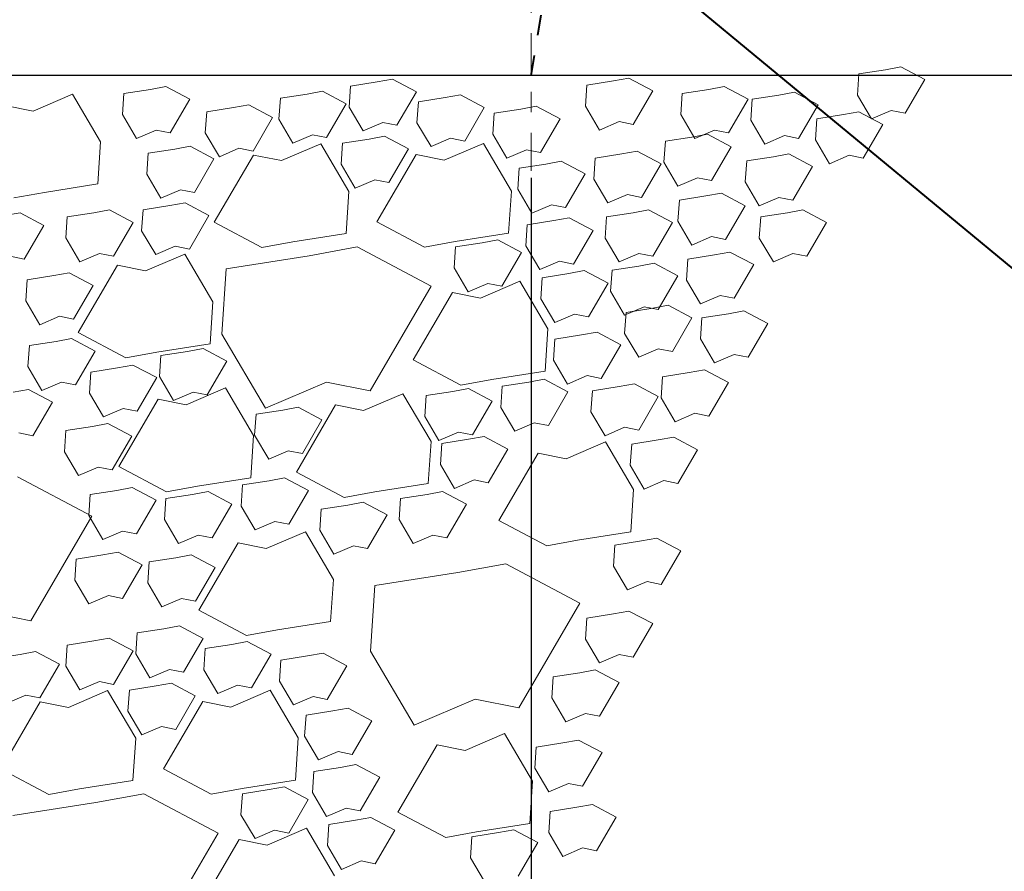
# Model space of a CAD drawing. Extents: x 8872 to 14813, y 3371 to 4917.
# Drawn here: x 13389 to 13394, y 3760 to 3764 of the extents above; entities that cross this region are included whole.
import ezdxf

# ---------------------------------------------------------------- set-up
doc = ezdxf.new("R2010")
doc.units = 0
doc.header["$MEASUREMENT"] = 0
doc.linetypes.add('CENTER2', pattern=[1.125, 0.75, -0.125, 0.125, -0.125])
doc.linetypes.add('HIDDEN4', pattern=[0.09375, 0.0625, -0.03125])
doc.layers.get('0').update_dxf_attribs({"linetype": 'CONTINUOUS'})
doc.layers.get('Defpoints').update_dxf_attribs({"linetype": 'CONTINUOUS'})
doc.layers.add('HOLD', color=5, linetype='CONTINUOUS')
for name, color, linetype, lineweight in [('SCEN', 1, 'CENTER2', 25), ('SDIM', 1, 'CONTINUOUS', 25), ('SDWGML', 6, 'CONTINUOUS', 40), ('SDWGXL', 9, 'CONTINUOUS', 13), ('STXTML', 6, 'CONTINUOUS', 40)]:
    doc.layers.add(name, color=color, linetype=linetype, lineweight=lineweight)
doc.styles.add('DIMS', font='romans.shx')
doc.dimstyles.new('16', dxfattribs={"dimscale": 16, "dimtxt": 0.09375, "dimasz": 0.09375, "dimexe": 0.0625, "dimexo": 0.03125, "dimgap": 0.03125, "dimtad": 1, "dimdec": 4, "dimzin": 3, "dimdsep": 46, "dimlunit": 4, "dimtxsty": 'DIMS', "dimblk1": 'OBLIQUE', "dimblk2": 'OBLIQUE', "dimsah": 1, "dimcen": 0.09375, "dimclrd": 1, "dimclre": 1, "dimclrt": 2, "dimazin": 0, "dimtfac": 0.9, "dimtdec": 4, "dimtix": 1, "dimtmove": 2, "dimatfit": 3, "dimfxl": 0, "dimtolj": 1, "dimtzin": 0, "dimarcsym": 0})

# ---------------------------------------------------------------- blocks, each defined once
blk = doc.blocks.new('_OBLIQUE')
at = {"color": 0, "linetype": 'ByBlock'}
blk.add_line((-0.5, -0.5), (0.5, 0.5), dxfattribs=at)
blk = doc.blocks.new('*D98')
at = {"layer": 'Defpoints', "color": 0}
for p in [(13382.8509, 3766.5336), (13379.8509, 3755.5336), (13382.8509, 3749.1247)]:
    blk.add_point(p, dxfattribs=at)
at = {"layer": 'SDIM', "color": 1, "lineweight": -2}
for p, q in [((13382.8509, 3766.0336), (13382.8509, 3748.1247)), ((13379.8509, 3755.0336), (13379.8509, 3748.1247)), ((13379.8509, 3749.1247), (13382.8509, 3749.1247))]:
    blk.add_line(p, q, dxfattribs=at)
at = {"layer": 'SDIM', "color": 1, "lineweight": -2, "xscale": 1.5, "yscale": 1.5, "zscale": 1.5, "rotation": 180}
blk.add_blockref('_OBLIQUE', (13379.8509, 3749.1247), dxfattribs=at)
at = {"layer": 'SDIM', "color": 1, "lineweight": -2, "xscale": 1.5, "yscale": 1.5, "zscale": 1.5}
blk.add_blockref('_OBLIQUE', (13382.8509, 3749.1247), dxfattribs=at)
at = {"layer": 'SDIM', "color": 2, "insert": (13388.3617, 3750.5176), "char_height": 1.5, "attachment_point": 5, "style": 'DIMS'}
blk.add_mtext('\\A1;3" CLR.', dxfattribs=at)
blk = doc.blocks.new('GRAVEL')
at = {"layer": 'SDWGXL'}
for p, q in [((13409.3378, 3795.6923), (13409.2623, 3795.6785)), ((13409.4546, 3795.6305), (13409.3378, 3795.6923)), ((13409.1318, 3795.6579), (13409.1249, 3795.5549)), ((13409.2623, 3795.6785), (13409.1318, 3795.6579)), ((13405.7392, 3795.5961), (13405.6637, 3795.5824)), ((13405.856, 3795.5344), (13405.7392, 3795.5961)), ((13406.6424, 3795.5987), (13406.6356, 3795.4957)), ((13406.7729, 3795.6193), (13406.6424, 3795.5987)), ((13406.8485, 3795.633), (13406.7729, 3795.6193)), ((13406.9652, 3795.5712), (13406.8485, 3795.633)), ((13407.7995, 3795.603), (13407.7926, 3795.5)), ((13407.93, 3795.6236), (13407.7995, 3795.603)), ((13408.0055, 3795.6373), (13407.93, 3795.6236)), ((13408.1223, 3795.5755), (13408.0055, 3795.6373)), ((13408.4725, 3795.5961), (13408.397, 3795.5824)), ((13408.5893, 3795.5344), (13408.4725, 3795.5961)), ((13409.3584, 3795.4657), (13409.4546, 3795.6305)), ((13405.2819, 3795.5589), (13405.0896, 3795.4765)), ((13405.4193, 3795.3254), (13405.2819, 3795.5589)), ((13405.5332, 3795.5618), (13405.5263, 3795.4588)), ((13405.6637, 3795.5824), (13405.5332, 3795.5618)), ((13406.4298, 3795.5598), (13406.2993, 3795.5392)), ((13406.5053, 3795.5735), (13406.4298, 3795.5598)), ((13406.6221, 3795.5117), (13406.5053, 3795.5735)), ((13406.8691, 3795.4065), (13406.9652, 3795.5712)), ((13407.1811, 3795.556), (13407.1055, 3795.5423)), ((13407.2978, 3795.4942), (13407.1811, 3795.556)), ((13408.0261, 3795.4108), (13408.1223, 3795.5755)), ((13408.2665, 3795.5618), (13408.2596, 3795.4588)), ((13408.397, 3795.5824), (13408.2665, 3795.5618)), ((13408.7403, 3795.5549), (13408.6099, 3795.5344)), ((13408.8159, 3795.5687), (13408.7403, 3795.5549)), ((13408.9326, 3795.5069), (13408.8159, 3795.5687)), ((13409.1249, 3795.5549), (13409.1936, 3795.4382)), ((13405.0896, 3795.4765), (13404.9523, 3795.5039)), ((13405.7598, 3795.3696), (13405.856, 3795.5344)), ((13406.1447, 3795.507), (13406.0691, 3795.4933)), ((13406.2614, 3795.4452), (13406.1447, 3795.507)), ((13406.2993, 3795.5392), (13406.2924, 3795.4362)), ((13406.5259, 3795.347), (13406.6221, 3795.5117)), ((13406.9751, 3795.5217), (13406.9682, 3795.4187)), ((13407.1055, 3795.5423), (13406.9751, 3795.5217)), ((13407.5522, 3795.5), (13407.4767, 3795.4863)), ((13407.669, 3795.4382), (13407.5522, 3795.5)), ((13407.7926, 3795.5), (13407.8613, 3795.3833)), ((13408.4931, 3795.3696), (13408.5893, 3795.5344)), ((13408.6099, 3795.5344), (13408.603, 3795.4314)), ((13408.8365, 3795.3421), (13408.9326, 3795.5069)), ((13405.5263, 3795.4588), (13405.595, 3795.3421)), ((13405.9386, 3795.4727), (13405.9318, 3795.3697)), ((13406.0691, 3795.4933), (13405.9386, 3795.4727)), ((13406.6356, 3795.4957), (13406.7042, 3795.379)), ((13407.2017, 3795.3295), (13407.2978, 3795.4942)), ((13407.3462, 3795.4657), (13407.3393, 3795.3627)), ((13407.4767, 3795.4863), (13407.3462, 3795.4657)), ((13408.2596, 3795.4588), (13408.3283, 3795.3421)), ((13409.0562, 3795.4588), (13408.9258, 3795.4382)), ((13409.1318, 3795.4726), (13409.0562, 3795.4588)), ((13409.2485, 3795.4108), (13409.1318, 3795.4726)), ((13409.1936, 3795.4382), (13409.2898, 3795.4794)), ((13409.2898, 3795.4794), (13409.3584, 3795.4657)), ((13406.1653, 3795.2805), (13406.2614, 3795.4452)), ((13406.2924, 3795.4362), (13406.3611, 3795.3195)), ((13406.7042, 3795.379), (13406.8004, 3795.4202)), ((13406.8004, 3795.4202), (13406.8691, 3795.4065)), ((13406.9682, 3795.4187), (13407.0369, 3795.302)), ((13407.5728, 3795.2735), (13407.669, 3795.4382)), ((13407.8613, 3795.3833), (13407.9574, 3795.4245)), ((13407.9574, 3795.4245), (13408.0261, 3795.4108)), ((13408.603, 3795.4314), (13408.6717, 3795.3147)), ((13408.9258, 3795.4382), (13408.9189, 3795.3353)), ((13409.1524, 3795.246), (13409.2485, 3795.4108)), ((13405.595, 3795.3421), (13405.6911, 3795.3833)), ((13405.6911, 3795.3833), (13405.7598, 3795.3696)), ((13405.9318, 3795.3697), (13406.0005, 3795.253)), ((13406.3611, 3795.3195), (13406.4572, 3795.3607)), ((13406.4572, 3795.3607), (13406.5259, 3795.347)), ((13406.8099, 3795.353), (13406.7344, 3795.3393)), ((13406.9267, 3795.2912), (13406.8099, 3795.353)), ((13407.3393, 3795.3627), (13407.408, 3795.246)), ((13408.3901, 3795.3627), (13408.3146, 3795.349)), ((13408.3283, 3795.3421), (13408.4244, 3795.3833)), ((13408.5069, 3795.3009), (13408.3901, 3795.3627)), ((13408.4244, 3795.3833), (13408.4931, 3795.3696)), ((13408.6717, 3795.3147), (13408.7678, 3795.3559)), ((13408.7678, 3795.3559), (13408.8365, 3795.3421)), ((13405.4055, 3795.1195), (13405.4193, 3795.3254)), ((13406.4974, 3795.316), (13406.3051, 3795.2336)), ((13406.6347, 3795.0826), (13406.4974, 3795.316)), ((13406.6039, 3795.3187), (13406.5971, 3795.2157)), ((13406.7344, 3795.3393), (13406.6039, 3795.3187)), ((13407.0369, 3795.302), (13407.133, 3795.3432)), ((13407.2932, 3795.3179), (13407.1009, 3795.2355)), ((13407.133, 3795.3432), (13407.2017, 3795.3295)), ((13407.4305, 3795.0845), (13407.2932, 3795.3179)), ((13408.1841, 3795.3284), (13408.1772, 3795.2254)), ((13408.3146, 3795.349), (13408.1841, 3795.3284)), ((13408.9189, 3795.3353), (13408.9876, 3795.2186)), ((13405.6515, 3795.2697), (13405.6447, 3795.1667)), ((13405.782, 3795.2903), (13405.6515, 3795.2697)), ((13405.8575, 3795.304), (13405.782, 3795.2903)), ((13405.9743, 3795.2422), (13405.8575, 3795.304)), ((13406.1677, 3795.2611), (13405.9754, 3794.9316)), ((13406.0005, 3795.253), (13406.0966, 3795.2942)), ((13406.0966, 3795.2942), (13406.1653, 3795.2805)), ((13406.3051, 3795.2336), (13406.1677, 3795.2611)), ((13406.9635, 3795.263), (13406.7712, 3794.9335)), ((13406.8305, 3795.1265), (13406.9267, 3795.2912)), ((13407.1009, 3795.2355), (13406.9635, 3795.263)), ((13407.408, 3795.246), (13407.5042, 3795.2872)), ((13407.5042, 3795.2872), (13407.5728, 3795.2735)), ((13407.9712, 3795.2666), (13407.8407, 3795.246)), ((13408.0467, 3795.2803), (13407.9712, 3795.2666)), ((13408.1635, 3795.2186), (13408.0467, 3795.2803)), ((13408.4107, 3795.1362), (13408.5069, 3795.3009)), ((13408.7884, 3795.2666), (13408.7129, 3795.2529)), ((13408.9052, 3795.2048), (13408.7884, 3795.2666)), ((13408.9876, 3795.2186), (13409.0837, 3795.2597)), ((13409.0837, 3795.2597), (13409.1524, 3795.246)), ((13405.8782, 3795.0775), (13405.9743, 3795.2422)), ((13406.5971, 3795.2157), (13406.6657, 3795.099)), ((13407.5993, 3795.2168), (13407.4688, 3795.1962)), ((13407.6748, 3795.2305), (13407.5993, 3795.2168)), ((13407.7915, 3795.1687), (13407.6748, 3795.2305)), ((13407.8407, 3795.246), (13407.8338, 3795.143)), ((13408.0673, 3795.0538), (13408.1635, 3795.2186)), ((13408.1772, 3795.2254), (13408.2459, 3795.1087)), ((13408.5824, 3795.2323), (13408.5755, 3795.1293)), ((13408.7129, 3795.2529), (13408.5824, 3795.2323)), ((13405.6447, 3795.1667), (13405.7133, 3795.05)), ((13407.4688, 3795.1962), (13407.4619, 3795.0932)), ((13407.6954, 3795.004), (13407.7915, 3795.1687)), ((13408.809, 3795.0401), (13408.9052, 3795.2048)), ((13405.1446, 3795.0783), (13405.4055, 3795.1195)), ((13406.6657, 3795.099), (13406.7619, 3795.1402)), ((13406.7619, 3795.1402), (13406.8305, 3795.1265)), ((13407.8338, 3795.143), (13407.9025, 3795.0263)), ((13408.2459, 3795.1087), (13408.342, 3795.1499)), ((13408.342, 3795.1499), (13408.4107, 3795.1362)), ((13408.5755, 3795.1293), (13408.6442, 3795.0126)), ((13404.9935, 3795.0508), (13405.1446, 3795.0783)), ((13405.7133, 3795.05), (13405.8095, 3795.0912)), ((13405.8095, 3795.0912), (13405.8782, 3795.0775)), ((13406.621, 3794.8767), (13406.6347, 3795.0826)), ((13407.4168, 3794.8785), (13407.4305, 3795.0845)), ((13407.4619, 3795.0932), (13407.5306, 3794.9765)), ((13407.9025, 3795.0263), (13407.9987, 3795.0675)), ((13407.9987, 3795.0675), (13408.0673, 3795.0538)), ((13408.4588, 3795.0744), (13408.3832, 3795.0607)), ((13408.5755, 3795.0126), (13408.4588, 3795.0744)), ((13405.833, 3795.0275), (13405.7575, 3795.0138)), ((13405.9498, 3794.9657), (13405.833, 3795.0275)), ((13407.5306, 3794.9765), (13407.6267, 3795.0177)), ((13407.6267, 3795.0177), (13407.6954, 3795.004)), ((13408.2527, 3795.0401), (13408.2459, 3794.9371)), ((13408.3832, 3795.0607), (13408.2527, 3795.0401)), ((13408.6442, 3795.0126), (13408.7403, 3795.0538)), ((13408.7403, 3795.0538), (13408.809, 3795.0401)), ((13405.025, 3794.9783), (13404.9494, 3794.9645)), ((13405.1417, 3794.9165), (13405.025, 3794.9783)), ((13405.3863, 3794.9788), (13405.2559, 3794.9582)), ((13405.4619, 3794.9925), (13405.3863, 3794.9788)), ((13405.5786, 3794.9307), (13405.4619, 3794.9925)), ((13405.627, 3794.9932), (13405.6201, 3794.8902)), ((13405.7575, 3795.0138), (13405.627, 3794.9932)), ((13408.0261, 3794.9783), (13407.8956, 3794.9577)), ((13408.1017, 3794.992), (13408.0261, 3794.9783)), ((13408.2184, 3794.9302), (13408.1017, 3794.992)), ((13408.4794, 3794.8478), (13408.5755, 3795.0126)), ((13408.7815, 3794.9783), (13408.6511, 3794.9577)), ((13408.8571, 3794.992), (13408.7815, 3794.9783)), ((13408.9738, 3794.9302), (13408.8571, 3794.992)), ((13405.2559, 3794.9582), (13405.249, 3794.8552)), ((13405.4825, 3794.7659), (13405.5786, 3794.9307)), ((13405.8536, 3794.8009), (13405.9498, 3794.9657)), ((13405.9754, 3794.9316), (13406.2089, 3794.808)), ((13406.7712, 3794.9335), (13407.0048, 3794.8099)), ((13407.5073, 3794.9197), (13407.5004, 3794.8167)), ((13407.6378, 3794.9403), (13407.5073, 3794.9197)), ((13407.7133, 3794.954), (13407.6378, 3794.9403)), ((13407.8301, 3794.8922), (13407.7133, 3794.954)), ((13407.8956, 3794.9577), (13407.8888, 3794.8547)), ((13408.1223, 3794.7655), (13408.2184, 3794.9302)), ((13408.2459, 3794.9371), (13408.3145, 3794.8204)), ((13408.6511, 3794.9577), (13408.6442, 3794.8547)), ((13408.8777, 3794.7655), (13408.9738, 3794.9302)), ((13405.0456, 3794.7517), (13405.1417, 3794.9165)), ((13405.6201, 3794.8902), (13405.6888, 3794.7735)), ((13406.36, 3794.8355), (13406.621, 3794.8767)), ((13407.1558, 3794.8374), (13407.4168, 3794.8785)), ((13407.7339, 3794.7274), (13407.8301, 3794.8922)), ((13405.249, 3794.8552), (13405.3177, 3794.7385)), ((13406.2089, 3794.808), (13406.36, 3794.8355)), ((13407.0048, 3794.8099), (13407.1558, 3794.8374)), ((13407.2876, 3794.8317), (13407.1571, 3794.8112)), ((13407.3632, 3794.8455), (13407.2876, 3794.8317)), ((13407.4799, 3794.7837), (13407.3632, 3794.8455)), ((13407.8888, 3794.8547), (13407.9574, 3794.738)), ((13408.3145, 3794.8204), (13408.4107, 3794.8616)), ((13408.4107, 3794.8616), (13408.4794, 3794.8478)), ((13408.6442, 3794.8547), (13408.7129, 3794.738)), ((13405.3177, 3794.7385), (13405.4138, 3794.7797)), ((13405.4138, 3794.7797), (13405.4825, 3794.7659)), ((13405.8313, 3794.7762), (13405.639, 3794.6938)), ((13405.6888, 3794.7735), (13405.785, 3794.8147)), ((13405.785, 3794.8147), (13405.8536, 3794.8009)), ((13405.9687, 3794.5428), (13405.8313, 3794.7762)), ((13406.6747, 3794.811), (13406.4398, 3794.7683)), ((13407.0378, 3794.6188), (13406.6747, 3794.811)), ((13407.1571, 3794.8112), (13407.1503, 3794.7082)), ((13407.3838, 3794.6189), (13407.4799, 3794.7837)), ((13407.5004, 3794.8167), (13407.5691, 3794.7)), ((13407.9574, 3794.738), (13408.0536, 3794.7792)), ((13408.0536, 3794.7792), (13408.1223, 3794.7655)), ((13408.5, 3794.786), (13408.4244, 3794.7723)), ((13408.6167, 3794.7243), (13408.5, 3794.786)), ((13408.7129, 3794.738), (13408.809, 3794.7792)), ((13408.809, 3794.7792), (13408.8777, 3794.7655)), ((13404.9769, 3794.7655), (13405.0456, 3794.7517)), ((13406.4398, 3794.7683), (13406.034, 3794.7042)), ((13407.5691, 3794.7), (13407.6652, 3794.7412)), ((13407.6652, 3794.7412), (13407.7339, 3794.7274)), ((13408.1291, 3794.7311), (13408.0536, 3794.7174)), ((13408.2459, 3794.6693), (13408.1291, 3794.7311)), ((13408.294, 3794.7517), (13408.2871, 3794.6487)), ((13408.4244, 3794.7723), (13408.294, 3794.7517)), ((13405.2658, 3794.6845), (13405.1903, 3794.6707)), ((13405.3826, 3794.6227), (13405.2658, 3794.6845)), ((13405.5017, 3794.7213), (13405.3094, 3794.3918)), ((13405.639, 3794.6938), (13405.5017, 3794.7213)), ((13406.034, 3794.7042), (13406.0126, 3794.3839)), ((13407.1503, 3794.7082), (13407.2189, 3794.5915)), ((13407.7113, 3794.6812), (13407.5808, 3794.6606)), ((13407.7868, 3794.695), (13407.7113, 3794.6812)), ((13407.9036, 3794.6332), (13407.7868, 3794.695)), ((13407.9231, 3794.6968), (13407.9162, 3794.5938)), ((13408.0536, 3794.7174), (13407.9231, 3794.6968)), ((13408.5206, 3794.5595), (13408.6167, 3794.7243)), ((13405.0598, 3794.6501), (13405.0529, 3794.5472)), ((13405.1903, 3794.6707), (13405.0598, 3794.6501)), ((13407.2189, 3794.5915), (13407.3151, 3794.6327)), ((13407.4715, 3794.6427), (13407.2792, 3794.5603)), ((13407.3151, 3794.6327), (13407.3838, 3794.6189)), ((13407.6088, 3794.4093), (13407.4715, 3794.6427)), ((13407.5808, 3794.6606), (13407.5739, 3794.5577)), ((13407.8074, 3794.4684), (13407.9036, 3794.6332)), ((13408.1497, 3794.5046), (13408.2459, 3794.6693)), ((13408.2871, 3794.6487), (13408.3558, 3794.532)), ((13405.2864, 3794.4579), (13405.3826, 3794.6227)), ((13406.7388, 3794.1064), (13407.0378, 3794.6188)), ((13407.1418, 3794.5878), (13406.9495, 3794.2582)), ((13407.2792, 3794.5603), (13407.1418, 3794.5878)), ((13407.9162, 3794.5938), (13407.9849, 3794.4771)), ((13405.0529, 3794.5472), (13405.1216, 3794.4305)), ((13405.955, 3794.3369), (13405.9687, 3794.5428)), ((13407.5739, 3794.5577), (13407.6426, 3794.441)), ((13408.3558, 3794.532), (13408.4519, 3794.5732)), ((13408.4519, 3794.5732), (13408.5206, 3794.5595)), ((13407.9849, 3794.4771), (13408.0811, 3794.5183)), ((13407.9918, 3794.4908), (13407.9849, 3794.3879)), ((13408.1223, 3794.5114), (13407.9918, 3794.4908)), ((13408.0811, 3794.5183), (13408.1497, 3794.5046)), ((13408.1978, 3794.5252), (13408.1223, 3794.5114)), ((13408.3146, 3794.4634), (13408.1978, 3794.5252)), ((13408.5686, 3794.4977), (13408.4931, 3794.484)), ((13408.6854, 3794.4359), (13408.5686, 3794.4977)), ((13405.1216, 3794.4305), (13405.2177, 3794.4716)), ((13405.2177, 3794.4716), (13405.2864, 3794.4579)), ((13407.6426, 3794.441), (13407.7388, 3794.4822)), ((13407.7388, 3794.4822), (13407.8074, 3794.4684)), ((13408.2184, 3794.2986), (13408.3146, 3794.4634)), ((13408.3626, 3794.4634), (13408.3558, 3794.3604)), ((13408.4931, 3794.484), (13408.3626, 3794.4634)), ((13405.3094, 3794.3918), (13405.5429, 3794.2682)), ((13407.5951, 3794.2033), (13407.6088, 3794.4093)), ((13407.8499, 3794.394), (13407.7743, 3794.3802)), ((13407.9666, 3794.3322), (13407.8499, 3794.394)), ((13408.5893, 3794.2712), (13408.6854, 3794.4359)), ((13405.2008, 3794.3487), (13405.0703, 3794.3281)), ((13405.2763, 3794.3624), (13405.2008, 3794.3487)), ((13405.3931, 3794.3007), (13405.2763, 3794.3624)), ((13406.0126, 3794.3839), (13406.2262, 3794.021)), ((13407.6438, 3794.3596), (13407.637, 3794.2567)), ((13407.7743, 3794.3802), (13407.6438, 3794.3596)), ((13407.9849, 3794.3879), (13408.0536, 3794.2712)), ((13408.3558, 3794.3604), (13408.4244, 3794.2437)), ((13405.0703, 3794.3281), (13405.0634, 3794.2251)), ((13405.2969, 3794.1359), (13405.3931, 3794.3007)), ((13405.5429, 3794.2682), (13405.694, 3794.2957)), ((13405.694, 3794.2957), (13405.955, 3794.3369)), ((13405.845, 3794.2997), (13405.7146, 3794.2791)), ((13405.9206, 3794.3134), (13405.845, 3794.2997)), ((13406.0373, 3794.2517), (13405.9206, 3794.3134)), ((13407.8705, 3794.1674), (13407.9666, 3794.3322)), ((13408.0536, 3794.2712), (13408.1497, 3794.3123)), ((13408.1497, 3794.3123), (13408.2184, 3794.2986)), ((13405.7146, 3794.2791), (13405.7077, 3794.1761)), ((13405.9412, 3794.0869), (13406.0373, 3794.2517)), ((13406.9495, 3794.2582), (13407.183, 3794.1347)), ((13407.637, 3794.2567), (13407.7056, 3794.1399)), ((13408.4244, 3794.2437), (13408.5206, 3794.2849)), ((13408.5206, 3794.2849), (13408.5893, 3794.2712)), ((13405.0634, 3794.2251), (13405.1321, 3794.1084)), ((13405.3714, 3794.1986), (13405.3646, 3794.0956)), ((13405.5019, 3794.2192), (13405.3714, 3794.1986)), ((13405.5774, 3794.2329), (13405.5019, 3794.2192)), ((13405.6942, 3794.1711), (13405.5774, 3794.2329)), ((13407.3341, 3794.1621), (13407.5951, 3794.2033)), ((13408.3008, 3794.1956), (13408.1703, 3794.175)), ((13408.3764, 3794.2094), (13408.3008, 3794.1956)), ((13408.4931, 3794.1476), (13408.3764, 3794.2094)), ((13405.1321, 3794.1084), (13405.2282, 3794.1496)), ((13405.2282, 3794.1496), (13405.2969, 3794.1359)), ((13405.598, 3794.0064), (13405.6942, 3794.1711)), ((13405.7077, 3794.1761), (13405.7764, 3794.0594)), ((13406.2262, 3794.021), (13406.5252, 3794.1491)), ((13406.5252, 3794.1491), (13406.7388, 3794.1064)), ((13407.183, 3794.1347), (13407.3341, 3794.1621)), ((13407.5152, 3794.1492), (13407.3847, 3794.1286)), ((13407.5908, 3794.1629), (13407.5152, 3794.1492)), ((13407.7075, 3794.1011), (13407.5908, 3794.1629)), ((13407.7056, 3794.1399), (13407.8018, 3794.1811)), ((13407.8018, 3794.1811), (13407.8705, 3794.1674)), ((13408.1703, 3794.175), (13408.1635, 3794.0721)), ((13408.397, 3793.9828), (13408.4931, 3794.1476)), ((13405.0662, 3794.1133), (13404.9907, 3794.0995)), ((13405.1829, 3794.0515), (13405.0662, 3794.1133)), ((13405.7764, 3794.0594), (13405.8725, 3794.1006)), ((13406.0307, 3794.1207), (13405.8384, 3794.0383)), ((13405.8725, 3794.1006), (13405.9412, 3794.0869)), ((13406.168, 3793.8873), (13406.0307, 3794.1207)), ((13407.1441, 3794.1037), (13407.0136, 3794.0831)), ((13407.2196, 3794.1174), (13407.1441, 3794.1037)), ((13407.3364, 3794.0557), (13407.2196, 3794.1174)), ((13407.3847, 3794.1286), (13407.3779, 3794.0256)), ((13407.6114, 3793.9364), (13407.7075, 3794.1011)), ((13407.827, 3794.1064), (13407.8201, 3794.0034)), ((13407.9574, 3794.127), (13407.827, 3794.1064)), ((13408.033, 3794.1407), (13407.9574, 3794.127)), ((13408.1497, 3794.0789), (13408.033, 3794.1407)), ((13405.0868, 3793.8867), (13405.1829, 3794.0515)), ((13405.3646, 3794.0956), (13405.4332, 3793.9789)), ((13405.701, 3794.0658), (13405.5087, 3793.7362)), ((13405.8384, 3794.0383), (13405.701, 3794.0658)), ((13406.8994, 3794.0921), (13406.7071, 3794.0098)), ((13407.0368, 3793.8587), (13406.8994, 3794.0921)), ((13407.0136, 3794.0831), (13407.0067, 3793.9801)), ((13407.2402, 3793.8909), (13407.3364, 3794.0557)), ((13408.0536, 3793.9142), (13408.1497, 3794.0789)), ((13408.1635, 3794.0721), (13408.2321, 3793.9554)), ((13405.4332, 3793.9789), (13405.5294, 3794.0201)), ((13405.5294, 3794.0201), (13405.598, 3794.0064)), ((13406.3107, 3794.0127), (13406.1802, 3793.9921)), ((13406.3863, 3794.0264), (13406.3107, 3794.0127)), ((13406.5698, 3794.0372), (13406.3775, 3793.7077)), ((13406.503, 3793.9646), (13406.3863, 3794.0264)), ((13406.7071, 3794.0098), (13406.5698, 3794.0372)), ((13407.3779, 3794.0256), (13407.4465, 3793.9089)), ((13407.8201, 3794.0034), (13407.8888, 3793.8867)), ((13406.1802, 3793.9921), (13406.1734, 3793.8891)), ((13406.4069, 3793.7999), (13406.503, 3793.9646)), ((13407.0067, 3793.9801), (13407.0754, 3793.8634)), ((13408.2321, 3793.9554), (13408.3283, 3793.9965)), ((13408.3283, 3793.9965), (13408.397, 3793.9828)), ((13405.2489, 3793.9116), (13405.242, 3793.8086)), ((13405.3793, 3793.9322), (13405.2489, 3793.9116)), ((13405.4549, 3793.9459), (13405.3793, 3793.9322)), ((13405.5716, 3793.8841), (13405.4549, 3793.9459)), ((13407.4465, 3793.9089), (13407.5427, 3793.9501)), ((13407.5427, 3793.9501), (13407.6114, 3793.9364)), ((13407.8888, 3793.8867), (13407.9849, 3793.9279)), ((13407.9849, 3793.9279), (13408.0536, 3793.9142)), ((13405.0181, 3793.9004), (13405.0868, 3793.8867)), ((13405.4755, 3793.7194), (13405.5716, 3793.8841)), ((13406.1543, 3793.6813), (13406.168, 3793.8873)), ((13406.1734, 3793.8891), (13406.2421, 3793.7724)), ((13407.0231, 3793.6528), (13407.0368, 3793.8587)), ((13407.0754, 3793.8634), (13407.1715, 3793.9046)), ((13407.2211, 3793.8692), (13407.0906, 3793.8486)), ((13407.1715, 3793.9046), (13407.2402, 3793.8909)), ((13407.2966, 3793.8829), (13407.2211, 3793.8692)), ((13407.4134, 3793.8211), (13407.2966, 3793.8829)), ((13408.1497, 3793.8661), (13408.0193, 3793.8455)), ((13408.2253, 3793.8798), (13408.1497, 3793.8661)), ((13408.342, 3793.818), (13408.2253, 3793.8798)), ((13406.2421, 3793.7724), (13406.3382, 3793.8136)), ((13406.3382, 3793.8136), (13406.4069, 3793.7999)), ((13407.0906, 3793.8486), (13407.0838, 3793.7456)), ((13407.3172, 3793.6564), (13407.4134, 3793.8211)), ((13407.8916, 3793.8563), (13407.6993, 3793.7739)), ((13408.0289, 3793.6229), (13407.8916, 3793.8563)), ((13408.0193, 3793.8455), (13408.0124, 3793.7425)), ((13408.2459, 3793.6533), (13408.342, 3793.818)), ((13405.242, 3793.8086), (13405.3107, 3793.6919)), ((13407.562, 3793.8014), (13407.3697, 3793.4718)), ((13407.6993, 3793.7739), (13407.562, 3793.8014)), ((13405.3107, 3793.6919), (13405.4068, 3793.7331)), ((13405.4068, 3793.7331), (13405.4755, 3793.7194)), ((13405.5087, 3793.7362), (13405.7422, 3793.6127)), ((13407.0838, 3793.7456), (13407.1524, 3793.6289)), ((13408.0124, 3793.7425), (13408.0811, 3793.6258)), ((13405.3759, 3793.4929), (13405.0128, 3793.6851)), ((13405.8933, 3793.6401), (13406.1543, 3793.6813)), ((13406.2442, 3793.6662), (13406.1137, 3793.6456)), ((13406.3197, 3793.6799), (13406.2442, 3793.6662)), ((13406.4365, 3793.6181), (13406.3197, 3793.6799)), ((13406.3775, 3793.7077), (13406.611, 3793.5841)), ((13407.1524, 3793.6289), (13407.2486, 3793.6701)), ((13407.2486, 3793.6701), (13407.3172, 3793.6564)), ((13408.0811, 3793.6258), (13408.1772, 3793.667)), ((13408.1772, 3793.667), (13408.2459, 3793.6533)), ((13405.4988, 3793.619), (13405.3684, 3793.5984)), ((13405.5744, 3793.6327), (13405.4988, 3793.619)), ((13405.6911, 3793.5709), (13405.5744, 3793.6327)), ((13405.7422, 3793.6127), (13405.8933, 3793.6401)), ((13406.1137, 3793.6456), (13406.1068, 3793.5426)), ((13406.3403, 3793.4533), (13406.4365, 3793.6181)), ((13406.7621, 3793.6116), (13407.0231, 3793.6528)), ((13408.0152, 3793.4169), (13408.0289, 3793.6229)), ((13405.3684, 3793.5984), (13405.3615, 3793.4954)), ((13405.595, 3793.4061), (13405.6911, 3793.5709)), ((13405.7391, 3793.5791), (13405.7322, 3793.4761)), ((13405.8695, 3793.5997), (13405.7391, 3793.5791)), ((13405.9451, 3793.6134), (13405.8695, 3793.5997)), ((13406.0618, 3793.5516), (13405.9451, 3793.6134)), ((13406.611, 3793.5841), (13406.7621, 3793.6116)), ((13406.8875, 3793.5791), (13406.8807, 3793.4761)), ((13407.018, 3793.5997), (13406.8875, 3793.5791)), ((13407.0936, 3793.6134), (13407.018, 3793.5997)), ((13407.2103, 3793.5516), (13407.0936, 3793.6134)), ((13405.9657, 3793.3868), (13406.0618, 3793.5516)), ((13406.1068, 3793.5426), (13406.1755, 3793.4259)), ((13406.4989, 3793.5266), (13406.492, 3793.4236)), ((13406.6294, 3793.5472), (13406.4989, 3793.5266)), ((13406.7049, 3793.5609), (13406.6294, 3793.5472)), ((13406.8217, 3793.4991), (13406.7049, 3793.5609)), ((13407.1142, 3793.3868), (13407.2103, 3793.5516)), ((13405.0768, 3792.9805), (13405.3759, 3793.4929)), ((13405.3615, 3793.4954), (13405.4302, 3793.3787)), ((13405.7322, 3793.4761), (13405.8009, 3793.3594)), ((13406.7255, 3793.3343), (13406.8217, 3793.4991)), ((13406.8807, 3793.4761), (13406.9493, 3793.3594)), ((13406.1755, 3793.4259), (13406.2717, 3793.4671)), ((13406.2717, 3793.4671), (13406.3403, 3793.4533)), ((13407.3697, 3793.4718), (13407.6032, 3793.3483)), ((13405.4302, 3793.3787), (13405.5263, 3793.4199)), ((13405.5263, 3793.4199), (13405.595, 3793.4061)), ((13405.8009, 3793.3594), (13405.897, 3793.4006)), ((13405.897, 3793.4006), (13405.9657, 3793.3868)), ((13406.4219, 3793.4169), (13406.2296, 3793.3345)), ((13406.5593, 3793.1835), (13406.4219, 3793.4169)), ((13406.492, 3793.4236), (13406.5607, 3793.3069)), ((13406.9493, 3793.3594), (13407.0455, 3793.4006)), ((13407.0455, 3793.4006), (13407.1142, 3793.3868)), ((13407.7542, 3793.3757), (13408.0152, 3793.4169)), ((13408.1429, 3793.3855), (13408.0673, 3793.3718)), ((13408.2596, 3793.3237), (13408.1429, 3793.3855)), ((13406.0923, 3793.362), (13405.9, 3793.0325)), ((13406.2296, 3793.3345), (13406.0923, 3793.362)), ((13406.5607, 3793.3069), (13406.6568, 3793.3481)), ((13406.6568, 3793.3481), (13406.7255, 3793.3343)), ((13407.6032, 3793.3483), (13407.7542, 3793.3757)), ((13407.9368, 3793.3512), (13407.93, 3793.2482)), ((13408.0673, 3793.3718), (13407.9368, 3793.3512)), ((13405.2997, 3793.2826), (13405.2928, 3793.1796)), ((13405.4302, 3793.3032), (13405.2997, 3793.2826)), ((13405.5057, 3793.3169), (13405.4302, 3793.3032)), ((13405.6225, 3793.2551), (13405.5057, 3793.3169)), ((13405.7873, 3793.2894), (13405.6568, 3793.2688)), ((13405.8628, 3793.3032), (13405.7873, 3793.2894)), ((13405.9796, 3793.2414), (13405.8628, 3793.3032)), ((13408.1635, 3793.159), (13408.2596, 3793.3237)), ((13405.5263, 3793.0903), (13405.6225, 3793.2551)), ((13405.6568, 3793.2688), (13405.6499, 3793.1659)), ((13405.8834, 3793.0766), (13405.9796, 3793.2414)), ((13407.4027, 3793.2594), (13407.1677, 3793.2167)), ((13407.7658, 3793.0672), (13407.4027, 3793.2594)), ((13407.93, 3793.2482), (13407.9986, 3793.1315)), ((13406.5455, 3792.9775), (13406.5593, 3793.1835)), ((13407.1677, 3793.2167), (13406.7619, 3793.1527)), ((13405.2928, 3793.1796), (13405.3615, 3793.0629)), ((13405.6499, 3793.1659), (13405.7186, 3793.0492)), ((13406.7619, 3793.1527), (13406.7406, 3792.8324)), ((13407.9986, 3793.1315), (13408.0948, 3793.1727)), ((13408.0948, 3793.1727), (13408.1635, 3793.159)), ((13405.3615, 3793.0629), (13405.4576, 3793.1041)), ((13405.4576, 3793.1041), (13405.5263, 3793.0903)), ((13405.7186, 3793.0492), (13405.8148, 3793.0903)), ((13405.8148, 3793.0903), (13405.8834, 3793.0766)), ((13407.4668, 3792.5548), (13407.7658, 3793.0672)), ((13404.8633, 3793.0232), (13405.0768, 3792.9805)), ((13405.9, 3793.0325), (13406.1335, 3792.9089)), ((13407.7995, 3792.9942), (13407.7926, 3792.8912)), ((13407.93, 3793.0148), (13407.7995, 3792.9942)), ((13408.0055, 3793.0285), (13407.93, 3793.0148)), ((13408.1223, 3792.9668), (13408.0055, 3793.0285)), ((13405.8046, 3792.9556), (13405.729, 3792.9419)), ((13405.9213, 3792.8938), (13405.8046, 3792.9556)), ((13406.2846, 3792.9363), (13406.5455, 3792.9775)), ((13408.0261, 3792.802), (13408.1223, 3792.9668)), ((13405.4614, 3792.8961), (13405.3859, 3792.8824)), ((13405.5782, 3792.8343), (13405.4614, 3792.8961)), ((13405.5985, 3792.9213), (13405.5917, 3792.8183)), ((13405.729, 3792.9419), (13405.5985, 3792.9213)), ((13405.8252, 3792.729), (13405.9213, 3792.8938)), ((13406.1335, 3792.9089), (13406.2846, 3792.9363)), ((13405.2554, 3792.8618), (13405.2485, 3792.7588)), ((13405.3859, 3792.8824), (13405.2554, 3792.8618)), ((13406.0617, 3792.8649), (13405.9312, 3792.8443)), ((13406.1372, 3792.8786), (13406.0617, 3792.8649)), ((13406.254, 3792.8168), (13406.1372, 3792.8786)), ((13407.7926, 3792.8912), (13407.8613, 3792.7745)), ((13405.0252, 3792.8159), (13404.8948, 3792.7953)), ((13405.1008, 3792.8296), (13405.0252, 3792.8159)), ((13405.2175, 3792.7678), (13405.1008, 3792.8296)), ((13405.482, 3792.6695), (13405.5782, 3792.8343)), ((13405.5917, 3792.8183), (13405.6604, 3792.7016)), ((13405.9312, 3792.8443), (13405.9243, 3792.7413)), ((13406.1578, 3792.652), (13406.254, 3792.8168)), ((13406.4328, 3792.8089), (13406.3023, 3792.7883)), ((13406.5084, 3792.8226), (13406.4328, 3792.8089)), ((13406.6251, 3792.7608), (13406.5084, 3792.8226)), ((13406.7406, 3792.8324), (13406.9542, 3792.4694)), ((13407.8613, 3792.7745), (13407.9574, 3792.8157)), ((13407.9574, 3792.8157), (13408.0261, 3792.802)), ((13405.1214, 3792.603), (13405.2175, 3792.7678)), ((13405.2485, 3792.7588), (13405.3172, 3792.6421)), ((13406.3023, 3792.7883), (13406.2955, 3792.6853)), ((13406.529, 3792.596), (13406.6251, 3792.7608)), ((13405.6604, 3792.7016), (13405.7565, 3792.7428)), ((13405.7565, 3792.7428), (13405.8252, 3792.729)), ((13405.9243, 3792.7413), (13405.993, 3792.6246)), ((13407.6347, 3792.7059), (13407.6278, 3792.6029)), ((13407.7651, 3792.7265), (13407.6347, 3792.7059)), ((13407.8407, 3792.7402), (13407.7651, 3792.7265)), ((13407.9574, 3792.6784), (13407.8407, 3792.7402)), ((13405.3172, 3792.6421), (13405.4134, 3792.6833)), ((13405.4134, 3792.6833), (13405.482, 3792.6695)), ((13405.6905, 3792.6618), (13405.56, 3792.6412)), ((13405.7661, 3792.6756), (13405.6905, 3792.6618)), ((13405.8828, 3792.6138), (13405.7661, 3792.6756)), ((13405.993, 3792.6246), (13406.0891, 3792.6658)), ((13406.0891, 3792.6658), (13406.1578, 3792.652)), ((13406.2955, 3792.6853), (13406.3641, 3792.5686)), ((13407.8613, 3792.5137), (13407.9574, 3792.6784)), ((13404.9566, 3792.5756), (13405.0527, 3792.6168)), ((13405.0527, 3792.6168), (13405.1214, 3792.603)), ((13405.4535, 3792.6386), (13405.2612, 3792.5562)), ((13405.5908, 3792.4052), (13405.4535, 3792.6386)), ((13405.56, 3792.6412), (13405.5532, 3792.5383)), ((13405.7867, 3792.449), (13405.8828, 3792.6138)), ((13406.2493, 3792.6405), (13406.057, 3792.5581)), ((13406.3866, 3792.4071), (13406.2493, 3792.6405)), ((13406.3641, 3792.5686), (13406.4603, 3792.6098)), ((13406.4603, 3792.6098), (13406.529, 3792.596)), ((13405.1238, 3792.5837), (13404.9315, 3792.2541)), ((13405.2612, 3792.5562), (13405.1238, 3792.5837)), ((13405.9197, 3792.5855), (13405.7274, 3792.256)), ((13406.057, 3792.5581), (13405.9197, 3792.5855)), ((13406.9542, 3792.4694), (13407.2532, 3792.5975)), ((13407.2532, 3792.5975), (13407.4668, 3792.5548)), ((13407.6278, 3792.6029), (13407.6965, 3792.4862)), ((13405.5532, 3792.5383), (13405.6218, 3792.4216)), ((13406.4249, 3792.5187), (13406.418, 3792.4158)), ((13406.5554, 3792.5393), (13406.4249, 3792.5187)), ((13406.6309, 3792.5531), (13406.5554, 3792.5393)), ((13406.7477, 3792.4913), (13406.6309, 3792.5531)), ((13407.6965, 3792.4862), (13407.7926, 3792.5274)), ((13407.7926, 3792.5274), (13407.8613, 3792.5137)), ((13405.6218, 3792.4216), (13405.718, 3792.4627)), ((13405.718, 3792.4627), (13405.7867, 3792.449)), ((13406.6515, 3792.3265), (13406.7477, 3792.4913)), ((13406.418, 3792.4158), (13406.4867, 3792.2991)), ((13407.3971, 3792.4283), (13407.2048, 3792.3459)), ((13407.5345, 3792.1949), (13407.3971, 3792.4283)), ((13405.5771, 3792.1992), (13405.5908, 3792.4052)), ((13406.3729, 3792.2011), (13406.3866, 3792.4071)), ((13407.0675, 3792.3734), (13406.8752, 3792.0439)), ((13407.2048, 3792.3459), (13407.0675, 3792.3734)), ((13407.6827, 3792.3832), (13407.5523, 3792.3626)), ((13407.7583, 3792.3969), (13407.6827, 3792.3832)), ((13407.875, 3792.3352), (13407.7583, 3792.3969)), ((13406.4867, 3792.2991), (13406.5828, 3792.3403)), ((13406.5828, 3792.3403), (13406.6515, 3792.3265)), ((13407.5523, 3792.3626), (13407.5454, 3792.2596)), ((13407.7789, 3792.1704), (13407.875, 3792.3352)), ((13406.6694, 3792.2766), (13406.5939, 3792.2628)), ((13406.7862, 3792.2148), (13406.6694, 3792.2766)), ((13404.9315, 3792.2541), (13405.165, 3792.1306)), ((13405.7274, 3792.256), (13405.9609, 3792.1325)), ((13406.4634, 3792.2422), (13406.4565, 3792.1392)), ((13406.5939, 3792.2628), (13406.4634, 3792.2422)), ((13407.5454, 3792.2596), (13407.6141, 3792.1429)), ((13405.3161, 3792.158), (13405.5771, 3792.1992)), ((13406.1119, 3792.1599), (13406.3729, 3792.2011)), ((13406.69, 3792.05), (13406.7862, 3792.2148)), ((13407.5207, 3791.9889), (13407.5345, 3792.1949)), ((13407.6141, 3792.1429), (13407.7102, 3792.1841)), ((13407.7102, 3792.1841), (13407.7789, 3792.1704)), ((13405.165, 3792.1306), (13405.3161, 3792.158)), ((13405.6308, 3792.1335), (13405.3959, 3792.0908)), ((13405.994, 3791.9414), (13405.6308, 3792.1335)), ((13405.9609, 3792.1325), (13406.1119, 3792.1599)), ((13406.1133, 3792.1337), (13406.1064, 3792.0307)), ((13406.2437, 3792.1543), (13406.1133, 3792.1337)), ((13406.3193, 3792.168), (13406.2437, 3792.1543)), ((13406.436, 3792.1063), (13406.3193, 3792.168)), ((13406.4565, 3792.1392), (13406.5252, 3792.0225)), ((13405.3959, 3792.0908), (13404.9901, 3792.0268)), ((13406.3399, 3791.9415), (13406.436, 3792.1063)), ((13407.827, 3792.0811), (13407.7514, 3792.0674)), ((13407.9437, 3792.0194), (13407.827, 3792.0811)), ((13406.1064, 3792.0307), (13406.1751, 3791.914)), ((13406.5252, 3792.0225), (13406.6214, 3792.0637)), ((13406.6214, 3792.0637), (13406.69, 3792.05)), ((13406.8752, 3792.0439), (13407.1087, 3791.9203)), ((13407.6209, 3792.0468), (13407.6141, 3791.9438)), ((13407.7514, 3792.0674), (13407.6209, 3792.0468)), ((13406.5369, 3791.9832), (13406.5301, 3791.8802)), ((13406.6674, 3792.0038), (13406.5369, 3791.9832)), ((13406.743, 3792.0175), (13406.6674, 3792.0038)), ((13406.8597, 3791.9557), (13406.743, 3792.0175)), ((13407.2598, 3791.9477), (13407.5207, 3791.9889)), ((13407.8476, 3791.8546), (13407.9437, 3792.0194)), ((13405.6949, 3791.4289), (13405.994, 3791.9414)), ((13406.1751, 3791.914), (13406.2712, 3791.9552)), ((13406.4276, 3791.9652), (13406.2353, 3791.8829)), ((13406.2712, 3791.9552), (13406.3399, 3791.9415)), ((13406.5649, 3791.7318), (13406.4276, 3791.9652)), ((13406.7636, 3791.791), (13406.8597, 3791.9557)), ((13407.1087, 3791.9203), (13407.2598, 3791.9477)), ((13407.3668, 3791.9438), (13407.2363, 3791.9232)), ((13407.4424, 3791.9576), (13407.3668, 3791.9438)), ((13407.5591, 3791.8958), (13407.4424, 3791.9576)), ((13407.6141, 3791.9438), (13407.6827, 3791.8271)), ((13406.0979, 3791.9103), (13405.9056, 3791.5808)), ((13406.2353, 3791.8829), (13406.0979, 3791.9103)), ((13407.2363, 3791.9232), (13407.2295, 3791.8203)), ((13407.463, 3791.731), (13407.5591, 3791.8958)), ((13406.5301, 3791.8802), (13406.5987, 3791.7635)), ((13407.6827, 3791.8271), (13407.7789, 3791.8683)), ((13407.7789, 3791.8683), (13407.8476, 3791.8546)), ((13406.5987, 3791.7635), (13406.6949, 3791.8047)), ((13406.6949, 3791.8047), (13406.7636, 3791.791)), ((13407.2295, 3791.8203), (13407.2981, 3791.7036))]:
    blk.add_line(p, q, dxfattribs=at)
blk = doc.blocks.new('*D108')
at = {"layer": 'Defpoints', "color": 0}
for p in [(13403.8509, 3763.5336), (13379.8509, 3755.5336), (13379.8509, 3737.2549)]:
    blk.add_point(p, dxfattribs=at)
at = {"layer": 'SDIM', "color": 1, "lineweight": -2}
for p, q in [((13403.8509, 3763.0336), (13403.8509, 3736.2549)), ((13379.8509, 3755.0336), (13379.8509, 3736.2549)), ((13403.8509, 3737.2549), (13379.8509, 3737.2549))]:
    blk.add_line(p, q, dxfattribs=at)
at = {"layer": 'SDIM', "color": 1, "lineweight": -2, "xscale": 1.5, "yscale": 1.5, "zscale": 1.5, "rotation": 180}
blk.add_blockref('_OBLIQUE', (13379.8509, 3737.2549), dxfattribs=at)
at = {"layer": 'SDIM', "color": 1, "lineweight": -2, "xscale": 1.5, "yscale": 1.5, "zscale": 1.5}
blk.add_blockref('_OBLIQUE', (13403.8509, 3737.2549), dxfattribs=at)
at = {"layer": 'SDIM', "color": 2, "insert": (13391.8509, 3738.6478), "char_height": 1.5, "attachment_point": 5, "style": 'DIMS'}
blk.add_mtext('\\A1;2\'-0"', dxfattribs=at)
blk = doc.blocks.new('*D109')
at = {"layer": 'Defpoints', "color": 0}
for p in [(13391.8509, 3763.5336), (13379.8509, 3755.5336), (13379.8509, 3743.5703)]:
    blk.add_point(p, dxfattribs=at)
at = {"layer": 'SDIM', "color": 1, "lineweight": -2}
for p, q in [((13391.8509, 3763.0336), (13391.8509, 3742.5703)), ((13379.8509, 3755.0336), (13379.8509, 3742.5703)), ((13391.8509, 3743.5703), (13379.8509, 3743.5703))]:
    blk.add_line(p, q, dxfattribs=at)
at = {"layer": 'SDIM', "color": 1, "lineweight": -2, "xscale": 1.5, "yscale": 1.5, "zscale": 1.5, "rotation": 180}
blk.add_blockref('_OBLIQUE', (13379.8509, 3743.5703), dxfattribs=at)
at = {"layer": 'SDIM', "color": 1, "lineweight": -2, "xscale": 1.5, "yscale": 1.5, "zscale": 1.5}
blk.add_blockref('_OBLIQUE', (13391.8509, 3743.5703), dxfattribs=at)
at = {"layer": 'SDIM', "color": 2, "insert": (13386.1076, 3744.9632), "char_height": 1.5, "attachment_point": 5, "style": 'DIMS'}
blk.add_mtext('\\A1;1\'-0"', dxfattribs=at)

msp = doc.modelspace()

# ---------------------------------------------------------------- hatches: boundary and pattern name
at = {"layer": 'SDWGXL'}
h = msp.add_hatch(dxfattribs=at)
h.set_pattern_fill('AR-CONC', color=256, style=0)
h.set_pattern_definition([(50, (0, -133.461), (7.1726018, -0.6275213), [0.75, -8.25]), (355, (0, -133.461), (-1.3875133, 7.5219213), [0.6, -6.6]), (100.4514, (0.598, -133.5135), (5.7850938, 6.8943954), [0.637402, -7.011421]), (46.1842, (0, -131.461), (10.6724105, -1.65519), [1.125, -12.375]), (96.6356, (0.889, -131.599), (9.346627, 9.741179), [0.956103, -10.51713]), (351.1842, (0, -131.461), (9.3466195, 9.741186), [0.9, -9.9]), (21, (1, -131.961), (5.9690705, -4.026189), [0.75, -8.25]), (326, (1, -131.961), (2.4331533, 7.2515005), [0.6, -6.6]), (71.4514, (1.4974, -132.297), (8.4022263, 3.225305), [0.637402, -7.011421]), (37.5, (0, -133.4612), (0.12159855, 3.32893854), [0, -6.52, 0, -6.7, 0, -6.625]), (7.5, (0, -133.461), (2.6306954, 3.9441171), [0, -3.82, 0, -6.37, 0, -2.525]), (327.5, (-2.23, -133.4612), (5.33822436, -0.2255487), [0, -2.5, 0, -7.8, 0, -10.35]), (317.5, (-3.23, -133.461), (5.8318617, 1.0010498), [0, -3.25, 0, -5.18, 0, -7.35])])
h.paths.add_polyline_path([(13451.85086, 3787.53365), (13451.85086, 3775.53365), (13405.85086, 3775.53365), (13403.85086, 3763.53365), (13379.85086, 3763.53365), (13379.85086, 3787.53365)])

# ---------------------------------------------------------------- linework, layer by layer
at = {"layer": 'SCEN', "lineweight": 0, "ltscale": 0.25}
msp.add_line((13391.85086, 3759.65415), (13391.85086, 3821.45386), dxfattribs=at)
at = {"layer": 'SDWGML', "linetype": 'HIDDEN4'}
msp.add_line((13391.85086, 3763.53365), (13393.85086, 3775.53365), dxfattribs=at)
at = {"layer": 'SDWGML', "linetype": 'Continuous', "lineweight": 30}
msp.add_line((13403.85086, 3763.53365), (13379.85086, 3763.53365), dxfattribs=at)
at = {"layer": 'STXTML'}
msp.add_line((13389.98775, 3766.07744), (13409.59649, 3749.8686), dxfattribs=at)

# ---------------------------------------------------------------- block references
at = {"layer": 'HOLD'}
msp.add_blockref('GRAVEL', (-15.67568, -32.11637), dxfattribs=at)

# ---------------------------------------------------------------- dimensions: what is measured, and where the dimension line sits
at = {"layer": 'SDIM'}
dim = msp.add_linear_dim(base=(13382.85086, 3749.12472), p1=(13379.85086, 3755.53365), p2=(13382.85086, 3766.53365), text='<> CLR.', dimstyle='16', dxfattribs=at)
dim.commit()
dim.dimension.update_dxf_attribs({"geometry": '*D98', "text_midpoint": (13388.36173, 3750.51757), "dimtype": 160})
dim = msp.add_linear_dim(base=(13379.85086, 3737.25494), p1=(13403.85086, 3763.53365), p2=(13379.85086, 3755.53365), dimstyle='16', dxfattribs=at)
dim.commit()
dim.dimension.update_dxf_attribs({"geometry": '*D108', "text_midpoint": (13391.85086, 3738.6478)})
dim = msp.add_linear_dim(base=(13379.85086, 3743.57029), p1=(13391.85086, 3763.53365), p2=(13379.85086, 3755.53365), dimstyle='16', dxfattribs=at)
dim.commit()
dim.dimension.update_dxf_attribs({"geometry": '*D109', "text_midpoint": (13386.10762, 3744.96315), "dimtype": 160})

doc.saveas('drawing.dxf')
